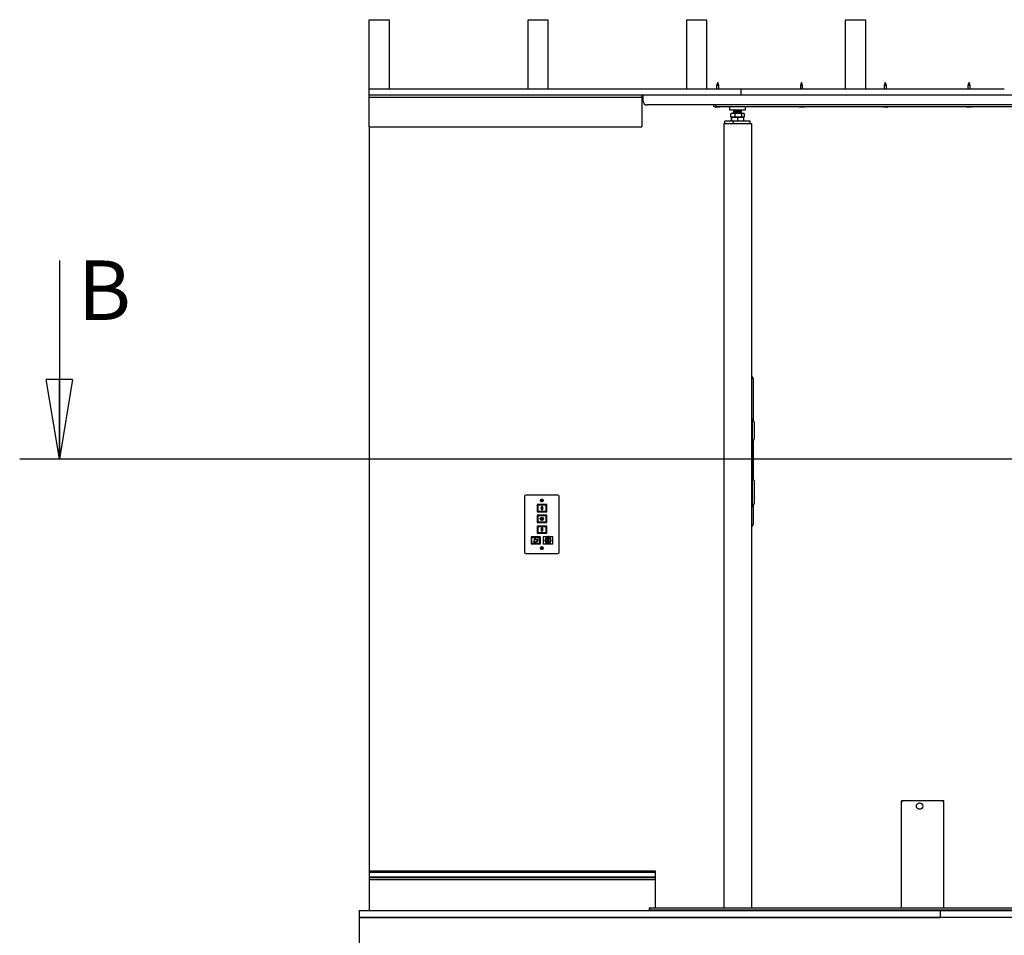
# Model space of a CAD drawing. Extents: x -9763 to 10515, y -7597 to 6603.
# Drawn here: x -4958 to -2477, y -2463 to -155 of the extents above; entities that cross this region are included whole.
import ezdxf
from ezdxf.lldxf.tags import DXFTag

# ---------------------------------------------------------------- set-up
doc = ezdxf.new("R2010")
doc.units = 0
doc.layers.get('0').update_dxf_attribs({"linetype": 'CONTINUOUS'})
doc.styles.add('SLDTEXTSTYLE0', font='TXT', dxfattribs={"width": 0.75})
tags = doc.linetypes.add('CENTER', pattern=[10.16, 6.35, -1.27, 1.27, -1.27]).pattern_tags.tags
tags[10:11] = [DXFTag(74, 4), DXFTag(75, 0), DXFTag(340, '0'), DXFTag(46, 1.0), DXFTag(50, 0.0), DXFTag(44, 0.0), DXFTag(45, 0.0)]
tags[8:9] = [DXFTag(74, 4), DXFTag(75, 0), DXFTag(340, '0'), DXFTag(46, 1.0), DXFTag(50, 0.0), DXFTag(44, 0.0), DXFTag(45, 0.0)]
tags[6:7] = [DXFTag(74, 4), DXFTag(75, 0), DXFTag(340, '0'), DXFTag(46, 1.0), DXFTag(50, 0.0), DXFTag(44, 0.0), DXFTag(45, 0.0)]
tags[4:5] = [DXFTag(74, 4), DXFTag(75, 0), DXFTag(340, '0'), DXFTag(46, 1.0), DXFTag(50, 0.0), DXFTag(44, 0.0), DXFTag(45, 0.0)]

# ---------------------------------------------------------------- blocks, each defined once
blk = doc.blocks.new('_CLOSED')
at = {"color": 0, "linetype": 'ByBlock'}
for p, q in [((-1, 0.166667), (0, 0)), ((-1, 0.166667), (-1, -0.166667)), ((0, 0), (-1, -0.166667)), ((0, 0), (-1, 0))]:
    blk.add_line(p, q, dxfattribs=at)

msp = doc.modelspace()

# ---------------------------------------------------------------- linework, layer by layer
at = {"color": 7, "linetype": 'Continuous'}
for p, q in [((-4077.1, -154.9), (-4027.1, -154.9)), ((-4077.1, -329.9), (-4077.1, -154.9)), ((-4027.1, -154.9), (-4027.1, -329.9)), ((-3677.1, -329.9), (-3677.1, -154.9)), ((-3677.1, -154.9), (-3627.1, -154.9)), ((-3627.1, -154.9), (-3627.1, -329.9)), ((-3277.1, -329.9), (-3277.1, -154.9)), ((-3277.1, -154.9), (-3227.1, -154.9)), ((-3227.1, -154.9), (-3227.1, -329.9)), ((-2877.1, -154.9), (-2827.1, -154.9)), ((-2877.1, -329.9), (-2877.1, -154.9)), ((-2827.1, -154.9), (-2827.1, -329.9)), ((-3199.1, -313.1), (-3201.9, -320.7)), ((-3201.9, -320.7), (-3201.9, -329.9)), ((-3199.1, -320.7), (-3201.9, -320.7)), ((-3196.3, -320.7), (-3199.1, -313.1)), ((-3196.3, -320.7), (-3199.1, -320.7)), ((-3196.3, -329.9), (-3196.3, -320.7)), ((-2988.1, -313.1), (-2990.9, -320.7)), ((-2990.9, -320.7), (-2990.9, -329.9)), ((-2988.1, -320.7), (-2990.9, -320.7)), ((-2985.3, -320.7), (-2988.1, -313.1)), ((-2985.3, -320.7), (-2988.1, -320.7)), ((-2985.3, -329.9), (-2985.3, -320.7)), ((-2777.1, -313.1), (-2779.9, -320.7)), ((-2779.9, -320.7), (-2779.9, -329.9)), ((-2777.1, -320.7), (-2779.9, -320.7)), ((-2774.3, -320.7), (-2777.1, -313.1)), ((-2774.3, -320.7), (-2777.1, -320.7)), ((-2774.3, -329.9), (-2774.3, -320.7)), ((-2566.1, -313.1), (-2568.9, -320.7)), ((-2568.9, -320.7), (-2568.9, -329.9)), ((-2566.1, -320.7), (-2568.9, -320.7)), ((-2563.3, -320.7), (-2566.1, -313.1)), ((-2563.3, -320.7), (-2566.1, -320.7)), ((-2563.3, -329.9), (-2563.3, -320.7)), ((-4027.1, -329.9), (-4077.1, -329.9)), ((-4077.1, -344.9), (-4077.1, -329.9)), ((-3029.7, -329.9), (-4077.1, -329.9)), ((-4077.1, -349.9), (-4077.1, -344.9)), ((-3029.7, -344.9), (-4077.1, -344.9)), ((-3627.1, -329.9), (-3677.1, -329.9)), ((-3390.1, -344.9), (-3390.1, -349.9)), ((-3387.1, -359.9), (-3387.1, -344.9)), ((-3227.1, -329.9), (-3277.1, -329.9)), ((-3139.7, -344.9), (-3139.7, -329.9)), ((-2827.1, -329.9), (-2877.1, -329.9)), ((-4077.1, -349.9), (-3390.1, -349.9)), ((-4077.1, -424.9), (-4077.1, -349.9)), ((-3390.1, -349.9), (-3390.1, -424.9)), ((-2177.1, -369.9), (-3377.1, -369.9)), ((-3209.1, -374.9), (-3209.1, -369.9)), ((-3204.1, -369.9), (-3204.1, -374.9)), ((-3204.1, -374.9), (-3209.1, -374.9)), ((-3205.3, -375.3), (-3205.3, -375.5)), ((-3205.1, -374.9), (-3205.2, -375)), ((-3199.1, -375.8), (-3205, -375.8)), ((-2350.1, -374.9), (-3204.1, -374.9)), ((-3193.1, -375.8), (-3199.1, -375.8)), ((-3192.9, -375), (-3193.1, -374.9)), ((-3192.8, -375.5), (-3192.8, -375.3)), ((-3169.1, -374.9), (-3169.1, -381.9)), ((-3169.1, -381.9), (-3138.1, -381.9)), ((-3166.2, -392.2), (-3165.2, -391.6)), ((-3166.2, -399.5), (-3166.2, -392.2)), ((-3164.1, -390.9), (-3165.2, -391.5)), ((-3164.1, -390.9), (-3160.8, -390.9)), ((-3160.8, -390.9), (-3146.8, -390.9)), ((-3158.1, -381.9), (-3159.1, -382.9)), ((-3159.1, -382.9), (-3159.1, -383.2)), ((-3139.1, -382.9), (-3159.1, -382.9)), ((-3159.1, -383.2), (-3158.2, -383.7)), ((-3159.1, -383.2), (-3139.1, -383.2)), ((-3158.2, -383.7), (-3159.1, -384.2)), ((-3159.1, -384.2), (-3159.1, -384.3)), ((-3159.1, -384.2), (-3139.1, -384.2)), ((-3159.1, -384.3), (-3158.2, -384.8)), ((-3159.1, -384.3), (-3139.1, -384.3)), ((-3158.2, -384.8), (-3159.1, -385.3)), ((-3159.1, -385.3), (-3159.1, -385.4)), ((-3159.1, -385.3), (-3139.1, -385.3)), ((-3159.1, -385.4), (-3158.2, -385.9)), ((-3159.1, -385.4), (-3139.1, -385.4)), ((-3158.2, -385.9), (-3159.1, -386.4)), ((-3159.1, -386.4), (-3159.1, -386.5)), ((-3159.1, -386.4), (-3139.1, -386.4)), ((-3159.1, -386.5), (-3158.2, -387)), ((-3159.1, -386.5), (-3139.1, -386.5)), ((-3158.2, -387), (-3159.1, -387.5)), ((-3159.1, -387.5), (-3159.1, -387.6)), ((-3159.1, -387.5), (-3139.1, -387.5)), ((-3159.1, -387.6), (-3158.2, -388.1)), ((-3159.1, -387.6), (-3139.1, -387.6)), ((-3158.2, -388.1), (-3159.1, -388.6)), ((-3159.1, -388.6), (-3159.1, -388.7)), ((-3159.1, -388.6), (-3139.1, -388.6)), ((-3159.1, -388.7), (-3158.2, -389.2)), ((-3159.1, -388.7), (-3139.1, -388.7)), ((-3158.2, -389.2), (-3159.1, -389.7)), ((-3159.1, -389.7), (-3159.1, -389.8)), ((-3159.1, -389.7), (-3139.1, -389.7)), ((-3159.1, -389.8), (-3158.2, -390.3)), ((-3159.1, -389.8), (-3139.1, -389.8)), ((-3158.2, -390.3), (-3159.1, -390.8)), ((-3159.1, -390.8), (-3159.1, -390.9)), ((-3159.1, -390.8), (-3139.1, -390.8)), ((-3158.2, -383.7), (-3140, -383.7)), ((-3158.2, -384.8), (-3140, -384.8)), ((-3158.2, -385.9), (-3140, -385.9)), ((-3158.2, -387), (-3140, -387)), ((-3158.2, -388.1), (-3140, -388.1)), ((-3158.2, -389.2), (-3140, -389.2)), ((-3158.2, -390.3), (-3140, -390.3)), ((-3155.3, -399.5), (-3155.3, -392.2)), ((-3146.8, -390.9), (-3135.1, -390.9)), ((-3139.1, -382.9), (-3140.1, -381.9)), ((-3140, -383.7), (-3139.9, -383.7)), ((-3140, -384.8), (-3139.9, -384.8)), ((-3140, -385.9), (-3139.9, -385.9)), ((-3140, -387), (-3139.9, -387)), ((-3140, -388.1), (-3139.9, -388.1)), ((-3140, -389.2), (-3139.9, -389.2)), ((-3140, -390.3), (-3139.9, -390.3)), ((-3139.9, -383.7), (-3139.1, -383.2)), ((-3139.1, -384.2), (-3139.9, -383.7)), ((-3139.9, -384.8), (-3139.1, -384.3)), ((-3139.1, -385.3), (-3139.9, -384.8)), ((-3139.9, -385.9), (-3139.1, -385.4)), ((-3139.1, -386.4), (-3139.9, -385.9)), ((-3139.9, -387), (-3139.1, -386.5)), ((-3139.1, -387.5), (-3139.9, -387)), ((-3139.9, -388.1), (-3139.1, -387.6)), ((-3139.1, -388.6), (-3139.9, -388.1)), ((-3139.9, -389.2), (-3139.1, -388.7)), ((-3139.1, -389.7), (-3139.9, -389.2)), ((-3139.9, -390.3), (-3139.1, -389.8)), ((-3139.1, -390.8), (-3139.9, -390.3)), ((-3139.1, -383.2), (-3139.1, -382.9)), ((-3139.1, -383.2), (-3139.1, -383.2)), ((-3139.1, -384.3), (-3139.1, -384.2)), ((-3139.1, -384.2), (-3139.1, -384.2)), ((-3139.1, -384.3), (-3139.1, -384.3)), ((-3139.1, -385.4), (-3139.1, -385.3)), ((-3139.1, -385.3), (-3139.1, -385.3)), ((-3139.1, -385.4), (-3139.1, -385.4)), ((-3139.1, -386.5), (-3139.1, -386.4)), ((-3139.1, -386.4), (-3139.1, -386.4)), ((-3139.1, -386.5), (-3139.1, -386.5)), ((-3139.1, -387.6), (-3139.1, -387.5)), ((-3139.1, -387.5), (-3139.1, -387.5)), ((-3139.1, -387.6), (-3139.1, -387.6)), ((-3139.1, -388.7), (-3139.1, -388.6)), ((-3139.1, -388.6), (-3139.1, -388.6)), ((-3139.1, -388.7), (-3139.1, -388.7)), ((-3139.1, -389.8), (-3139.1, -389.7)), ((-3139.1, -389.7), (-3139.1, -389.7)), ((-3139.1, -389.8), (-3139.1, -389.8)), ((-3139.1, -390.9), (-3139.1, -390.8)), ((-3139.1, -390.8), (-3139.1, -390.8)), ((-3138.2, -399.5), (-3138.2, -392.2)), ((-3138.1, -381.9), (-3129.1, -381.9)), ((-3135.1, -390.9), (-3134.1, -390.9)), ((-3133, -391.5), (-3134.1, -390.9)), ((-3132, -399.5), (-3132, -392.2)), ((-3129.1, -381.9), (-3129.1, -374.9)), ((-2994.3, -375.3), (-2994.3, -375.5)), ((-2994.1, -374.9), (-2994.2, -375)), ((-2988.1, -375.8), (-2994, -375.8)), ((-2982.1, -375.8), (-2988.1, -375.8)), ((-2981.9, -375), (-2982.1, -374.9)), ((-2981.8, -375.5), (-2981.8, -375.3)), ((-2783.3, -375.3), (-2783.3, -375.5)), ((-2783.1, -374.9), (-2783.2, -375)), ((-2777.1, -375.8), (-2783, -375.8)), ((-2771.1, -375.8), (-2777.1, -375.8)), ((-2770.9, -375), (-2771.1, -374.9)), ((-2770.8, -375.5), (-2770.8, -375.3)), ((-2572.3, -375.3), (-2572.3, -375.5)), ((-2572.1, -374.9), (-2572.2, -375)), ((-2566.1, -375.8), (-2572, -375.8)), ((-2560.1, -375.8), (-2566.1, -375.8)), ((-2559.9, -375), (-2560.1, -374.9)), ((-2559.8, -375.5), (-2559.8, -375.3)), ((-3184.1, -416.9), (-3176.6, -416.9)), ((-3184.1, -416.9), (-3184.1, -2393.7)), ((-3181.1, -416.9), (-3181.1, -410.9)), ((-3159.1, -410.9), (-3181.1, -410.9)), ((-3176.6, -416.9), (-3121.6, -416.9)), ((-3166.2, -399.5), (-3165.2, -400.2)), ((-3165.2, -400.2), (-3164.1, -400.9)), ((-3164.4, -409.5), (-3164.4, -402.2)), ((-3160.8, -400.9), (-3164.1, -400.9)), ((-3164.1, -400.9), (-3156, -400.9)), ((-3163.7, -409.5), (-3163.7, -402.2)), ((-3146.8, -400.9), (-3160.8, -400.9)), ((-3159.1, -416.9), (-3159.1, -410.9)), ((-3117.1, -410.9), (-3159.1, -410.9)), ((-3156, -400.9), (-3141, -400.9)), ((-3148.4, -409.5), (-3148.4, -402.2)), ((-3135.1, -400.9), (-3146.8, -400.9)), ((-3141, -400.9), (-3135.1, -400.9)), ((-3135.1, -400.9), (-3134.1, -400.9)), ((-3134.1, -400.9), (-3133, -400.2)), ((-3133.7, -409.5), (-3133.7, -402.2)), ((-3121.6, -416.9), (-3114.1, -416.9)), ((-3117.1, -416.9), (-3117.1, -410.9)), ((-3114.1, -416.9), (-3114.1, -2393.7)), ((-4077.1, -424.9), (-4077.1, -2299.9)), ((-4077.1, -424.9), (-3390.1, -424.9)), ((-4857.8, -761.8), (-4857.8, -1261.8)), ((-3113.1, -1053.3), (-3114.1, -1053.3)), ((-3109.1, -1060.2), (-3113.1, -1053.3)), ((-3109.1, -1166.2), (-3109.1, -1060.2)), ((-3112.5, -1160.3), (-3114.1, -1160.3)), ((-3112.5, -1160.3), (-3112.5, -1383.3)), ((-3112.5, -1160.3), (-3107.5, -1169)), ((-3107.5, -1169), (-3107.5, -1211.7)), ((-3107.5, -1211.7), (-3112.5, -1220.3)), ((-3109.1, -1314.2), (-3109.1, -1214.5)), ((-3112.5, -1308.3), (-3107.5, -1317)), ((-3107.5, -1317), (-3107.5, -1374.7)), ((-3685.6, -1356.2), (-3685.6, -1497.2)), ((-3601.6, -1353.2), (-3682.6, -1353.2)), ((-3598.6, -1497.2), (-3598.6, -1356.2)), ((-3654.1, -1377.2), (-3654.1, -1395.2)), ((-3652.9, -1377.2), (-3654.1, -1377.2)), ((-3652.9, -1378.4), (-3652.9, -1377.2)), ((-3631.3, -1377.2), (-3652.9, -1377.2)), ((-3652.9, -1378.4), (-3652.9, -1394)), ((-3631.3, -1378.4), (-3652.9, -1378.4)), ((-3631.5, -1378.8), (-3652.6, -1378.8)), ((-3652.6, -1378.8), (-3652.6, -1393.6)), ((-3642.1, -1381.2), (-3645.2, -1385.9)), ((-3645.2, -1385.9), (-3643.9, -1385.9)), ((-3639.3, -1366.3), (-3644.8, -1366.3)), ((-3644.8, -1367.1), (-3639.3, -1367.1)), ((-3642.1, -1381.8), (-3644.6, -1385.6)), ((-3644.6, -1385.6), (-3643.6, -1385.6)), ((-3643.9, -1385.9), (-3643.9, -1389.9)), ((-3643.6, -1385.6), (-3643.6, -1389.6)), ((-3638.9, -1385.9), (-3642.1, -1381.2)), ((-3639.6, -1385.6), (-3642.1, -1381.8)), ((-3640.6, -1389.6), (-3640.6, -1385.6)), ((-3640.6, -1385.6), (-3639.6, -1385.6)), ((-3640.2, -1389.9), (-3640.2, -1385.9)), ((-3640.2, -1385.9), (-3638.9, -1385.9)), ((-3631.5, -1393.6), (-3631.5, -1378.8)), ((-3631.3, -1378.4), (-3631.3, -1377.2)), ((-3630.1, -1377.2), (-3631.3, -1377.2)), ((-3631.3, -1394), (-3631.3, -1378.4)), ((-3630.1, -1395.2), (-3630.1, -1377.2)), ((-3112.5, -1383.3), (-3114.1, -1383.3)), ((-3107.5, -1374.7), (-3112.5, -1383.3)), ((-3109.1, -1426.4), (-3109.1, -1377.5)), ((-3654.1, -1395.2), (-3652.9, -1395.2)), ((-3652.9, -1404.2), (-3654.1, -1404.2)), ((-3654.1, -1404.2), (-3654.1, -1422.2)), ((-3652.9, -1394), (-3631.3, -1394)), ((-3652.9, -1395.2), (-3652.9, -1394)), ((-3652.9, -1395.2), (-3631.3, -1395.2)), ((-3652.9, -1404.2), (-3652.9, -1405.4)), ((-3631.3, -1404.2), (-3652.9, -1404.2)), ((-3652.9, -1405.4), (-3652.9, -1421)), ((-3631.3, -1405.4), (-3652.9, -1405.4)), ((-3652.6, -1393.6), (-3631.5, -1393.6)), ((-3652.6, -1405.8), (-3652.6, -1420.6)), ((-3631.5, -1405.8), (-3652.6, -1405.8)), ((-3645.5, -1411.4), (-3639.2, -1411.4)), ((-3642.3, -1416.8), (-3645.5, -1411.4)), ((-3642.3, -1416.1), (-3644.9, -1411.7)), ((-3644.9, -1411.7), (-3639.8, -1411.7)), ((-3643.9, -1389.9), (-3640.2, -1389.9)), ((-3643.6, -1389.6), (-3640.6, -1389.6)), ((-3639.2, -1411.4), (-3642.3, -1416.8)), ((-3639.8, -1411.7), (-3642.3, -1416.1)), ((-3631.5, -1420.6), (-3631.5, -1405.8)), ((-3631.3, -1395.2), (-3631.3, -1394)), ((-3631.3, -1395.2), (-3630.1, -1395.2)), ((-3631.3, -1404.2), (-3631.3, -1405.4)), ((-3630.1, -1404.2), (-3631.3, -1404.2)), ((-3631.3, -1421), (-3631.3, -1405.4)), ((-3630.1, -1422.2), (-3630.1, -1404.2)), ((-3654.1, -1422.2), (-3652.9, -1422.2)), ((-3654.1, -1431.2), (-3654.1, -1449.2)), ((-3652.9, -1431.2), (-3654.1, -1431.2)), ((-3652.9, -1421), (-3652.9, -1422.2)), ((-3652.9, -1421), (-3631.3, -1421)), ((-3652.9, -1422.2), (-3631.3, -1422.2)), ((-3652.9, -1431.2), (-3652.9, -1432.4)), ((-3631.3, -1431.2), (-3652.9, -1431.2)), ((-3631.3, -1432.4), (-3652.9, -1432.4)), ((-3652.9, -1432.4), (-3652.9, -1448)), ((-3652.6, -1420.6), (-3631.5, -1420.6)), ((-3652.6, -1432.8), (-3652.6, -1447.6)), ((-3631.5, -1432.8), (-3652.6, -1432.8)), ((-3640.2, -1436.5), (-3643.9, -1436.5)), ((-3643.9, -1436.5), (-3643.9, -1440.5)), ((-3643.6, -1436.8), (-3643.6, -1440.8)), ((-3640.6, -1436.8), (-3643.6, -1436.8)), ((-3640.6, -1440.8), (-3640.6, -1436.8)), ((-3640.2, -1440.5), (-3640.2, -1436.5)), ((-3631.5, -1447.6), (-3631.5, -1432.8)), ((-3631.3, -1421), (-3631.3, -1422.2)), ((-3631.3, -1422.2), (-3630.1, -1422.2)), ((-3631.3, -1431.2), (-3631.3, -1432.4)), ((-3630.1, -1431.2), (-3631.3, -1431.2)), ((-3631.3, -1448), (-3631.3, -1432.4)), ((-3630.1, -1449.2), (-3630.1, -1431.2)), ((-3114.1, -1433.3), (-3113.1, -1433.3)), ((-3113.1, -1433.3), (-3109.1, -1426.4)), ((-3669.6, -1458.2), (-3669.6, -1476.2)), ((-3668.4, -1458.2), (-3669.6, -1458.2)), ((-3668.4, -1458.2), (-3668.4, -1459.4)), ((-3646.8, -1458.2), (-3668.4, -1458.2)), ((-3668.4, -1459.4), (-3668.4, -1475)), ((-3646.8, -1459.4), (-3668.4, -1459.4)), ((-3668.1, -1459.8), (-3668.1, -1474.6)), ((-3647, -1459.8), (-3668.1, -1459.8)), ((-3660.6, -1462), (-3659.9, -1462)), ((-3660.6, -1470.8), (-3660.6, -1462)), ((-3660.4, -1462.2), (-3660, -1462.2)), ((-3660.4, -1471.1), (-3660.4, -1462.2)), ((-3660.2, -1471.2), (-3660.2, -1462.3)), ((-3652.9, -1468), (-3660.2, -1462.3)), ((-3660, -1462.2), (-3652.8, -1467.8)), ((-3659.9, -1462), (-3652.8, -1467.5)), ((-3659.9, -1471), (-3659.9, -1462.8)), ((-3653.2, -1468.1), (-3659.9, -1462.8)), ((-3654.1, -1449.2), (-3652.9, -1449.2)), ((-3652.9, -1448), (-3652.9, -1449.2)), ((-3652.9, -1448), (-3631.3, -1448)), ((-3652.9, -1449.2), (-3631.3, -1449.2)), ((-3652.6, -1447.6), (-3631.5, -1447.6)), ((-3652.5, -1463.6), (-3652, -1462.3)), ((-3652.1, -1463.3), (-3652, -1462.9)), ((-3652, -1463.3), (-3652.1, -1463.3)), ((-3652, -1462.3), (-3651.3, -1463.4)), ((-3652, -1462.9), (-3651.7, -1463.3)), ((-3651.8, -1463.3), (-3651.7, -1463.3)), ((-3651.6, -1463.5), (-3651.3, -1463.4)), ((-3647, -1474.6), (-3647, -1459.8)), ((-3646.8, -1458.2), (-3646.8, -1459.4)), ((-3645.6, -1458.2), (-3646.8, -1458.2)), ((-3646.8, -1475), (-3646.8, -1459.4)), ((-3645.6, -1476.2), (-3645.6, -1458.2)), ((-3643.9, -1440.5), (-3645.2, -1440.5)), ((-3645.2, -1440.5), (-3642.1, -1445.2)), ((-3644.6, -1440.8), (-3642.1, -1444.6)), ((-3643.6, -1440.8), (-3644.6, -1440.8)), ((-3642.1, -1445.2), (-3638.9, -1440.5)), ((-3642.1, -1444.6), (-3639.6, -1440.8)), ((-3639.6, -1440.8), (-3640.6, -1440.8)), ((-3638.9, -1440.5), (-3640.2, -1440.5)), ((-3638.6, -1458.2), (-3638.6, -1476.2)), ((-3627.3, -1458.2), (-3638.6, -1458.2)), ((-3631.3, -1448), (-3631.3, -1449.2)), ((-3631.3, -1449.2), (-3630.1, -1449.2)), ((-3625.8, -1457.3), (-3627.3, -1457.3)), ((-3627.3, -1457.8), (-3627.3, -1457.3)), ((-3627.3, -1457.3), (-3627.3, -1457.3)), ((-3627.3, -1458.7), (-3627.3, -1457.8)), ((-3627.3, -1466), (-3627.3, -1458.7)), ((-3625.8, -1457.8), (-3625.8, -1457.3)), ((-3625.8, -1457.3), (-3625.8, -1457.3)), ((-3625.8, -1458.7), (-3625.8, -1457.8)), ((-3614.6, -1458.2), (-3625.8, -1458.2)), ((-3625.8, -1466), (-3625.8, -1458.7)), ((-3614.6, -1476.2), (-3614.6, -1458.2)), ((-3669.6, -1476.2), (-3668.4, -1476.2)), ((-3668.4, -1475), (-3668.4, -1476.2)), ((-3668.4, -1475), (-3646.8, -1475)), ((-3668.4, -1476.2), (-3646.8, -1476.2)), ((-3668.1, -1474.6), (-3647, -1474.6)), ((-3661.7, -1470), (-3663, -1470)), ((-3663, -1470), (-3662.2, -1471.1)), ((-3662.5, -1470.3), (-3662.3, -1470.7)), ((-3662.1, -1470.3), (-3662.5, -1470.3)), ((-3662.3, -1470.7), (-3662.2, -1470.5)), ((-3662.2, -1471.1), (-3662.1, -1470.9)), ((-3662.1, -1470.4), (-3662.1, -1470.3)), ((-3661.8, -1470.3), (-3661.7, -1470)), ((-3660.6, -1472), (-3660.6, -1471.5)), ((-3660.6, -1472), (-3659.9, -1472)), ((-3660.4, -1471.7), (-3660.4, -1471.3)), ((-3660.4, -1471.7), (-3660.2, -1471.7)), ((-3660.2, -1471.7), (-3660.2, -1471.3)), ((-3659.9, -1472), (-3659.9, -1471.6)), ((-3651.6, -1469), (-3652.8, -1468.1)), ((-3651.6, -1469.3), (-3652.7, -1468.5)), ((-3652.6, -1467.9), (-3651.5, -1468.8)), ((-3652.2, -1463.6), (-3652.5, -1463.6)), ((-3652.3, -1467.9), (-3651.2, -1468.8)), ((-3651.2, -1468.8), (-3651.6, -1469.3)), ((-3651.5, -1468.8), (-3651.6, -1469)), ((-3646.8, -1475), (-3646.8, -1476.2)), ((-3646.8, -1476.2), (-3645.6, -1476.2)), ((-3639.3, -1486.3), (-3644.8, -1486.3)), ((-3644.8, -1487.1), (-3639.3, -1487.1)), ((-3638.6, -1476.2), (-3614.6, -1476.2)), ((-3627.3, -1466.1), (-3627.3, -1466)), ((-3627.3, -1473.4), (-3627.3, -1466.1)), ((-3627.3, -1474.3), (-3627.3, -1473.4)), ((-3627.3, -1474.8), (-3627.3, -1474.3)), ((-3627.3, -1474.8), (-3625.8, -1474.8)), ((-3627.3, -1474.8), (-3627.3, -1474.8)), ((-3625.8, -1466.1), (-3625.8, -1466)), ((-3625.8, -1473.4), (-3625.8, -1466.1)), ((-3625.8, -1474.3), (-3625.8, -1473.4)), ((-3625.8, -1474.8), (-3625.8, -1474.3)), ((-3625.8, -1474.8), (-3625.8, -1474.8)), ((-3682.6, -1500.2), (-3601.6, -1500.2)), ((-2736.8, -2124.2), (-2735.6, -2124.2)), ((-2736.8, -2124.2), (-2736.8, -2393.7)), ((-2735.5, -2124.7), (-2735.5, -2124.2)), ((-2630.6, -2124.2), (-2735.5, -2124.2)), ((-2735.1, -2125.4), (-2735.1, -2125.8)), ((-2631.1, -2125.4), (-2631.1, -2125.8)), ((-2630.6, -2124.2), (-2630.6, -2124.8)), ((-2629.3, -2124.2), (-2630.5, -2124.2)), ((-2629.3, -2393.7), (-2629.3, -2124.2)), ((-4077.1, -2299.9), (-3357.1, -2299.9)), ((-4077.1, -2299.9), (-4077.1, -2303.6)), ((-4077.1, -2303.6), (-3357.1, -2303.6)), ((-4077.1, -2303.6), (-4077.1, -2315.6)), ((-3357.1, -2299.9), (-3357.1, -2303.6)), ((-3357.1, -2303.6), (-3357.1, -2315.6)), ((-4077.1, -2315.6), (-3357.1, -2315.6)), ((-4077.1, -2315.6), (-4077.1, -2316.8)), ((-4077.1, -2316.8), (-3357.1, -2316.8)), ((-4077.1, -2316.8), (-4077.1, -2322.2)), ((-4077.1, -2322.2), (-4077.1, -2399.9)), ((-4077.1, -2322.2), (-3357.1, -2322.2)), ((-3357.1, -2315.6), (-3357.1, -2316.8)), ((-3357.1, -2316.8), (-3357.1, -2322.2)), ((-3357.1, -2322.2), (-3357.1, -2393.7)), ((-4102.1, -2399.9), (-2639, -2399.9)), ((-4102.1, -2399.9), (-4102.1, -2417.9)), ((-3372.3, -2395.9), (-3372.3, -2398.7)), ((-3372.3, -2398.7), (-3371.1, -2398.7)), ((-3371.1, -2395.9), (-3371.1, -2398.7)), ((-3371.1, -2398.7), (-2252.1, -2398.7)), ((-3370.1, -2393.7), (-2239.1, -2393.7)), ((-3357.1, -2398.7), (-3357.1, -2399.9)), ((-3354.8, -2398.7), (-3354.8, -2399.9)), ((-3351.8, -2399.9), (-3351.8, -2398.7)), ((-3350.1, -2399.9), (-3350.1, -2398.7)), ((-3346.1, -2399.9), (-3346.1, -2398.7)), ((-3334.6, -2398.7), (-3334.6, -2399.9)), ((-3331.6, -2399.9), (-3331.6, -2398.7)), ((-3276.1, -2398.7), (-3276.1, -2399.9)), ((-2936.6, -2398.7), (-2936.6, -2399.9)), ((-2933.6, -2399.9), (-2933.6, -2398.7)), ((-2639, -2399.9), (-2639, -2417.9)), ((-2620.6, -2398.7), (-2620.6, -2399.9)), ((-2617.6, -2399.9), (-2617.6, -2398.7)), ((-4102.1, -2417.9), (-4102.1, -2592.9)), ((-1452.1, -2417.9), (-4102.1, -2417.9)), ((-4102.1, -2417.9), (-2639, -2417.9))]:
    msp.add_line(p, q, dxfattribs=at)
at = {"color": 7, "linetype": 'CENTER'}
msp.add_line((-4957.8, -1261.8), (-558.1, -1261.8), dxfattribs=at)
at = {"color": 7, "linetype": 'Continuous'}
for centre, radius in [((-3642.1, -1366.7), 3.5), ((-3642.1, -1366.7), 3.49), ((-3642.3, -1413.2), 4.1), ((-3642.3, -1413.2), 3.75), ((-3642.1, -1486.7), 3.5), ((-3642.1, -1486.7), 3.5), ((-2690.6, -2137.2), 8)]:
    msp.add_circle(centre, radius, dxfattribs=at)
for centre, radius, start, end in [((-3377.1, -359.9), 10, 180, 270), ((-3205, -375.3), 0.3, 135, 180), ((-3205, -375.5), 0.3, 180, 270), ((-3193.1, -375.5), 0.3, 270, 0), ((-3193.1, -375.3), 0.3, 0, 45), ((-2994, -375.3), 0.3, 135, 180), ((-2994, -375.5), 0.3, 180, 270), ((-2982.1, -375.5), 0.3, 270, 0), ((-2982.1, -375.3), 0.3, 0, 45), ((-2783, -375.3), 0.3, 135, 180), ((-2783, -375.5), 0.3, 180, 270), ((-2771.1, -375.5), 0.3, 270, 0), ((-2771.1, -375.3), 0.3, 0, 45), ((-2572, -375.3), 0.3, 135, 180), ((-2572, -375.5), 0.3, 180, 270), ((-2560.1, -375.5), 0.3, 270, 0), ((-2560.1, -375.3), 0.3, 0, 45), ((-3682.6, -1356.2), 3, 90, 180), ((-3642.1, -1366.7), 2.8, 7.9836, 172.0164), ((-3601.6, -1356.2), 3, 0, 90), ((-3642.1, -1366.7), 2.8, 187.9836, 352.0164), ((-3642.1, -1366.7), 2.46, 170.893, 189.107), ((-3642.1, -1366.7), 2.46, 350.893, 9.107), ((-3658.7, -1464.5), 6.83, 330.5216, 10.0788), ((-3658.7, -1464.5), 6.98, 330.3407, 10.0336), ((-3658.7, -1464.5), 7.23, 332.0619, 7.9807), ((-3626.6, -1467.2), 7.8, 95.5177, 84.4823), ((-3626.6, -1467.2), 7.3, 95.897, 264.103), ((-3626.6, -1467.2), 6.2, 96.948, 263.052), ((-3626.6, -1467.2), 5.4, 97.9836, 262.0164), ((-3626.6, -1467.2), 7.3, 275.897, 84.103), ((-3626.6, -1467.2), 6.2, 276.948, 83.052), ((-3626.6, -1467.2), 5.4, 277.9836, 82.0164), ((-3658.7, -1464.5), 6.98, 239.9278, 256.0942), ((-3658.7, -1464.5), 6.83, 239.8827, 255.7824), ((-3658.7, -1464.5), 7.23, 241.9807, 254.5381), ((-3658.7, -1464.5), 6.58, 241.9807, 252.966), ((-3658.7, -1464.5), 6.83, 257.5072, 328.829), ((-3658.7, -1464.5), 6.98, 257.7799, 328.6851), ((-3658.7, -1464.5), 6.58, 259.2492, 326.8947), ((-3658.7, -1464.5), 7.23, 260.2259, 326.4686), ((-3658.7, -1464.5), 6.58, 333.0511, 7.9807), ((-3642.1, -1486.7), 2.8, 7.9836, 172.0164), ((-3642.1, -1486.7), 2.8, 187.9836, 352.0164), ((-3642.1, -1486.7), 2.46, 170.893, 189.107), ((-3642.1, -1486.7), 2.46, 350.893, 9.107), ((-3682.6, -1497.2), 3, 180, 270), ((-3601.6, -1497.2), 3, 270, 0), ((-3370.1, -2395.9), 2.2, 90, 180)]:
    msp.add_arc(centre, radius, start, end, dxfattribs=at)
msp.add_ellipse((-3370.1, -2395.9), major_axis=(0, 2.2), ratio=0.454545, start_param=0, end_param=1.570796, dxfattribs=at)
for points, knots in [([(-2877.2, -329.9), (-2879.1, -329.9), (-2887.8, -329.9), (-2901.5, -329.9), (-2918.3, -329.9), (-2933.3, -329.9), (-2947.6, -329.9), (-2961.2, -329.9), (-2974, -329.9), (-2986, -329.9), (-2997, -329.9), (-3007.2, -329.9), (-3016.4, -329.9), (-3023.9, -329.9), (-3027.9, -329.9), (-3029.6, -329.9)], [0, 0, 0, 0, 0.030294, 0.138432, 0.224854, 0.310145, 0.394251, 0.477148, 0.558843, 0.637957, 0.716045, 0.793238, 0.869716, 0.947264, 1, 1, 1, 1]), ([(-1627.1, -344.9), (-1634.8, -344.9), (-1650.2, -344.9), (-1673.1, -344.9), (-1695.6, -344.9), (-1716, -344.9), (-1734.2, -344.9), (-1750.3, -344.9), (-1765.7, -344.9), (-1780.5, -344.9), (-1794.4, -344.9), (-1807.5, -344.9), (-1819.4, -344.9), (-1830.4, -344.9), (-1840.5, -344.9), (-1850, -344.9), (-1860, -344.9), (-1870.4, -344.9), (-1881.4, -344.9), (-1892.1, -344.9), (-1902.8, -344.9), (-1913.2, -344.9), (-1923.4, -344.9), (-1933.3, -344.9), (-1944, -344.9), (-1955.7, -344.9), (-1968.5, -344.9), (-1982.4, -344.9), (-1997.6, -344.9), (-2013.6, -344.9), (-2030.4, -344.9), (-2048, -344.9), (-2067.4, -344.9), (-2088.8, -344.9), (-2112.1, -344.9), (-2136.3, -344.9), (-2161.3, -344.9), (-2187.1, -344.9), (-2213.8, -344.9), (-2240.9, -344.9), (-2268.4, -344.9), (-2296.3, -344.9), (-2324.5, -344.9), (-2354.2, -344.9), (-2385.5, -344.9), (-2418.4, -344.9), (-2451.7, -344.9), (-2485.3, -344.9), (-2522.8, -344.9), (-2564.3, -344.9), (-2610, -344.9), (-2652.4, -344.9), (-2691.3, -344.9), (-2726.7, -344.9), (-2762.3, -344.9), (-2793.3, -344.9), (-2819.6, -344.9), (-2841.2, -344.9), (-2862.4, -344.9), (-2882.9, -344.9), (-2901.6, -344.9), (-2918.3, -344.9), (-2933.3, -344.9), (-2947.6, -344.9), (-2961.2, -344.9), (-2974, -344.9), (-2986, -344.9), (-2997, -344.9), (-3007.2, -344.9), (-3016.4, -344.9), (-3023.9, -344.9), (-3027.9, -344.9), (-3029.6, -344.9)], [0, 0, 0, 0, 0.0150356, 0.0300349, 0.0449641, 0.0597948, 0.0713647, 0.0828555, 0.0942667, 0.1056044, 0.1171112, 0.1285774, 0.1400359, 0.1515201, 0.1630536, 0.1746507, 0.1863174, 0.2027656, 0.2193313, 0.2359841, 0.252688, 0.2694075, 0.2825366, 0.2956497, 0.3087462, 0.3218336, 0.3349203, 0.3488069, 0.362706, 0.3766213, 0.3905544, 0.4045053, 0.418472, 0.4349482, 0.4514335, 0.4679172, 0.4843864, 0.501161, 0.5178871, 0.534545, 0.5511135, 0.5675703, 0.5839, 0.6001297, 0.6184602, 0.6367635, 0.6550856, 0.6734682, 0.6919493, 0.7163586, 0.7410723, 0.7661639, 0.7852756, 0.8046739, 0.8243153, 0.8440433, 0.8564176, 0.8687278, 0.8809402, 0.8930244, 0.9049541, 0.9144878, 0.9238969, 0.9331753, 0.9423203, 0.9513327, 0.9600604, 0.9686748, 0.9771905, 0.9856274, 0.9941823, 1, 1, 1, 1]), ([(-2477.2, -329.9), (-2479.9, -329.9), (-2493.8, -329.9), (-2522.8, -329.9), (-2564.3, -329.9), (-2610, -329.9), (-2652.4, -329.9), (-2691.3, -329.9), (-2726.7, -329.9), (-2762.3, -329.9), (-2793.3, -329.9), (-2814.8, -329.9), (-2824.5, -329.9), (-2826.9, -329.9)], [0, 0, 0, 0, 0.0229143, 0.1194309, 0.2469064, 0.3759722, 0.5070114, 0.6068209, 0.7081274, 0.8107035, 0.9137317, 0.9783557, 1, 1, 1, 1]), ([(-3160.8, -390.9), (-3161.3, -390.9), (-3162.4, -391), (-3164.2, -391.4), (-3165.5, -391.9), (-3166.2, -392.2)], [0, 0, 0, 0, 0.268407, 0.632373, 1, 1, 1, 1]), ([(-3155.3, -392.2), (-3155.8, -392), (-3156.9, -391.5), (-3158.7, -391), (-3160.1, -390.9), (-3160.8, -390.9)], [0, 0, 0, 0, 0.257243, 0.62638, 1, 1, 1, 1]), ([(-3146.8, -390.9), (-3147, -390.9), (-3148.5, -390.9), (-3151.4, -391.2), (-3154, -391.9), (-3155.3, -392.2)], [0, 0, 0, 0, 0.070104, 0.530791, 1, 1, 1, 1]), ([(-3138.2, -392.2), (-3139.6, -391.8), (-3142.4, -391.1), (-3145.3, -390.9), (-3146.8, -390.9)], [0, 0, 0, 0, 0.495458, 1, 1, 1, 1]), ([(-3135.1, -390.9), (-3135.2, -390.9), (-3135.7, -390.9), (-3136.8, -391.2), (-3137.7, -391.9), (-3138.2, -392.2)], [0, 0, 0, 0, 0.0701037, 0.5307915, 1, 1, 1, 1]), ([(-3132, -392.2), (-3132.2, -392), (-3132.7, -391.6), (-3133.5, -391.2), (-3134.3, -390.9), (-3134.8, -390.9), (-3135.1, -390.9)], [0, 0, 0, 0, 0.247269, 0.495363, 0.746874, 1, 1, 1, 1]), ([(-3160.8, -400.9), (-3161.3, -400.9), (-3162.4, -400.8), (-3164.2, -400.4), (-3165.5, -399.8), (-3166.2, -399.5)], [0, 0, 0, 0, 0.268407, 0.632373, 1, 1, 1, 1]), ([(-3164.1, -400.9), (-3164.1, -400.9), (-3164.1, -400.9), (-3164.2, -401), (-3164.3, -401.3), (-3164.3, -401.7), (-3164.4, -402), (-3164.4, -402.2)], [0, 0, 0, 0, 0.070069, 0.299823, 0.530838, 0.765029, 1, 1, 1, 1]), ([(-3164.1, -410.9), (-3164.1, -410.9), (-3164.1, -410.9), (-3164.3, -410.6), (-3164.4, -409.9), (-3164.4, -409.5)], [0, 0, 0, 0, 0.070104, 0.530791, 1, 1, 1, 1]), ([(-3163.7, -402.2), (-3163.8, -401.8), (-3163.9, -401.1), (-3164, -400.9), (-3164.1, -400.9)], [0, 0, 0, 0, 0.495458, 1, 1, 1, 1]), ([(-3163.7, -409.5), (-3163.8, -409.9), (-3163.9, -410.7), (-3164, -410.8), (-3164.1, -410.9)], [0, 0, 0, 0, 0.495458, 1, 1, 1, 1]), ([(-3156, -400.9), (-3156.7, -400.9), (-3158.4, -401), (-3160.9, -401.4), (-3162.8, -401.9), (-3163.7, -402.2)], [0, 0, 0, 0, 0.268407, 0.632373, 1, 1, 1, 1]), ([(-3156, -410.9), (-3156.7, -410.9), (-3158.4, -410.8), (-3160.9, -410.4), (-3162.8, -409.8), (-3163.7, -409.5)], [0, 0, 0, 0, 0.268407, 0.632373, 1, 1, 1, 1]), ([(-3155.3, -399.5), (-3155.8, -399.7), (-3156.9, -400.2), (-3158.7, -400.8), (-3160.1, -400.8), (-3160.8, -400.9)], [0, 0, 0, 0, 0.257243, 0.62638, 1, 1, 1, 1]), ([(-3148.4, -402.2), (-3149, -402), (-3150.6, -401.5), (-3153.1, -401), (-3155.1, -400.9), (-3156, -400.9)], [0, 0, 0, 0, 0.257243, 0.62638, 1, 1, 1, 1]), ([(-3148.4, -409.5), (-3149, -409.7), (-3150.6, -410.2), (-3153.1, -410.8), (-3155.1, -410.8), (-3156, -410.9)], [0, 0, 0, 0, 0.257243, 0.62638, 1, 1, 1, 1]), ([(-3146.8, -400.9), (-3147, -400.9), (-3148.5, -400.9), (-3151.4, -400.6), (-3154, -399.9), (-3155.3, -399.5)], [0, 0, 0, 0, 0.070104, 0.530791, 1, 1, 1, 1]), ([(-3141, -400.9), (-3141.2, -400.9), (-3142.5, -400.9), (-3145, -401.2), (-3147.2, -401.9), (-3148.4, -402.2)], [0, 0, 0, 0, 0.070104, 0.530791, 1, 1, 1, 1]), ([(-3141, -410.9), (-3141.2, -410.9), (-3142.5, -410.9), (-3145, -410.6), (-3147.2, -409.9), (-3148.4, -409.5)], [0, 0, 0, 0, 0.070104, 0.530791, 1, 1, 1, 1]), ([(-3138.2, -399.5), (-3139.6, -399.9), (-3142.4, -400.7), (-3145.3, -400.8), (-3146.8, -400.9)], [0, 0, 0, 0, 0.495458, 1, 1, 1, 1]), ([(-3133.7, -402.2), (-3134.9, -401.8), (-3137.3, -401.1), (-3139.8, -400.9), (-3141, -400.9)], [0, 0, 0, 0, 0.495458, 1, 1, 1, 1]), ([(-3133.7, -409.5), (-3134.9, -409.9), (-3137.3, -410.7), (-3139.8, -410.8), (-3141, -410.9)], [0, 0, 0, 0, 0.495458, 1, 1, 1, 1]), ([(-3135.1, -400.9), (-3135.2, -400.9), (-3135.7, -400.9), (-3136.8, -400.6), (-3137.7, -399.9), (-3138.2, -399.5)], [0, 0, 0, 0, 0.070104, 0.530791, 1, 1, 1, 1]), ([(-3132, -399.5), (-3132.5, -399.9), (-3133.5, -400.7), (-3134.6, -400.8), (-3135.1, -400.9)], [0, 0, 0, 0, 0.495458, 1, 1, 1, 1]), ([(-3134.1, -400.9), (-3134.1, -400.9), (-3134, -400.9), (-3133.9, -401.2), (-3133.8, -401.9), (-3133.7, -402.2)], [0, 0, 0, 0, 0.070104, 0.530791, 1, 1, 1, 1]), ([(-3134.1, -410.9), (-3134.1, -410.9), (-3134, -410.9), (-3133.9, -410.6), (-3133.8, -409.9), (-3133.7, -409.5)], [0, 0, 0, 0, 0.070104, 0.530791, 1, 1, 1, 1]), ([(-2736.8, -2124.2), (-2736.8, -2124.4), (-2736.7, -2124.7), (-2736.2, -2125.3), (-2735.5, -2125.8), (-2734.9, -2126.2), (-2734.6, -2126.4)], [0, 0, 0, 0, 0.25467, 0.509561, 0.764454, 1, 1, 1, 1]), ([(-2735.6, -2124.2), (-2735.6, -2124.4), (-2735.5, -2125), (-2735.1, -2125.7), (-2734.8, -2126.2), (-2734.6, -2126.4)], [0, 0, 0, 0, 0.369906, 0.741592, 1, 1, 1, 1]), ([(-2734.6, -2126.4), (-2734.7, -2126.1), (-2734.8, -2125.5), (-2735.1, -2124.8), (-2735.3, -2124.3), (-2735.4, -2124.2), (-2735.5, -2124.2)], [0, 0, 0, 0, 0.25, 0.5, 0.75, 1, 1, 1, 1]), ([(-2631.5, -2126.4), (-2631.3, -2126.1), (-2630.9, -2125.6), (-2630.6, -2124.8), (-2630.5, -2124.4), (-2630.5, -2124.2)], [0, 0, 0, 0, 0.369906, 0.741592, 1, 1, 1, 1]), ([(-2631.5, -2126.4), (-2631.2, -2126.2), (-2630.6, -2125.8), (-2629.9, -2125.3), (-2629.4, -2124.7), (-2629.3, -2124.4), (-2629.3, -2124.2)], [0, 0, 0, 0, 0.254667, 0.509559, 0.764452, 1, 1, 1, 1]), ([(-2639, -2399.9), (-2453.6, -2399.9), (-2103.1, -2399.9), (-2116.6, -2399.9), (-1876.1, -2399.9), (-1640.3, -2399.9), (-1538.3, -2399.9), (-1479.1, -2399.9)], [0, 0, 0, 0, 0.306834, 0.580062, 0.784781, 0.875017, 1, 1, 1, 1])]:
    msp.add_open_spline(points, degree=3, knots=knots, dxfattribs=at)
for points in [[(-2734.6, -2126.4), (-2734.7, -2126.2), (-2734.8, -2126), (-2735, -2125.8), (-2735.1, -2125.7)], [(-2630.6, -2124.2), (-2630.7, -2124.2), (-2630.8, -2124.3), (-2631.1, -2124.8), (-2631.3, -2125.5), (-2631.4, -2126.1), (-2631.5, -2126.4)], [(-2631.1, -2125.7), (-2631.1, -2125.8), (-2631.3, -2126), (-2631.4, -2126.2), (-2631.5, -2126.4)]]:
    msp.add_open_spline(points, degree=3, dxfattribs=at)

# ---------------------------------------------------------------- block references
at = {"color": 7, "linetype": 'Continuous', "xscale": 200, "yscale": 200, "zscale": 50, "rotation": 270.0000000000004}
msp.add_blockref('_CLOSED', (-4857.8, -1261.8), dxfattribs=at)

# ---------------------------------------------------------------- texts
at = {"color": 7, "linetype": 'Continuous', "insert": (-4811.8, -761.8), "char_height": 150, "attachment_point": 1, "style": 'SLDTEXTSTYLE0'}
msp.add_mtext('B', dxfattribs=at)

doc.saveas('drawing.dxf')
